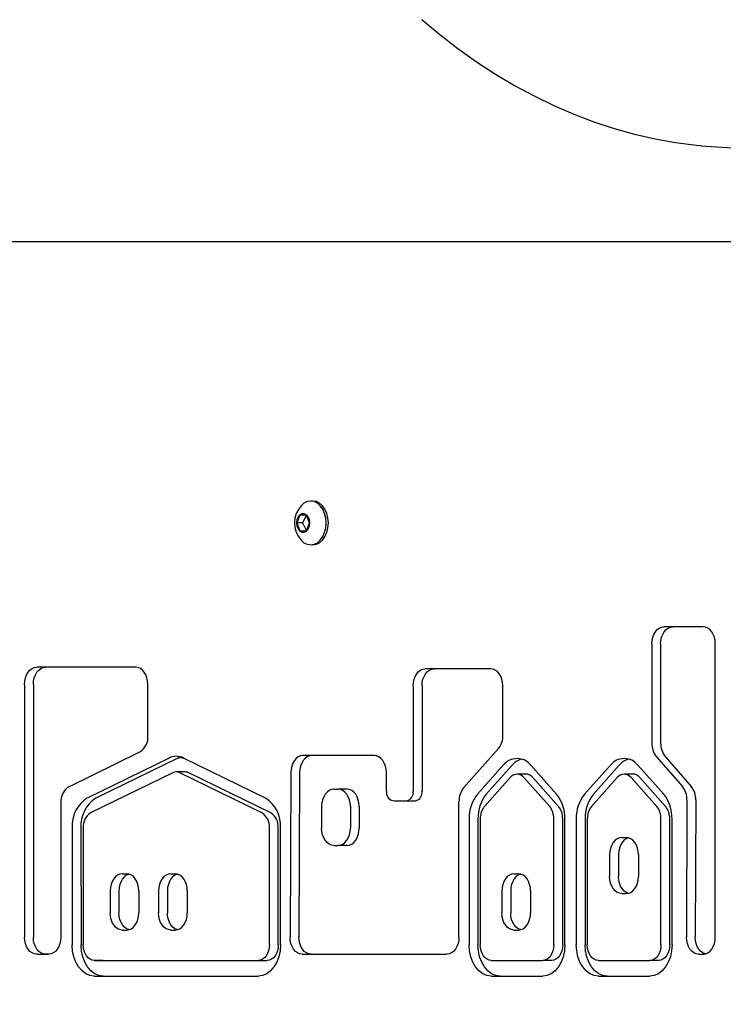
# Model space of a CAD drawing. Units: millimetres. Extents: x 580 to 18091, y 3362 to 29047.
# Drawn here: x 11826 to 12051, y 25644 to 25959 of the extents above; entities that cross this region are included whole.
import ezdxf

# ---------------------------------------------------------------- set-up
doc = ezdxf.new("R2010")
doc.units = ezdxf.units.MM
doc.header["$LTSCALE"] = 100
doc.layers.add('THICK_LINE', color=7, linetype='Continuous', lineweight=25)
doc.styles.add('SLDTEXTSTYLE0', font='TXT', dxfattribs={"width": 0.605})
doc.dimstyles.new('SLDDIMSTYLE1', dxfattribs={"dimtxt": 250, "dimasz": 500, "dimexe": 0, "dimexo": 0.0625, "dimgap": 62.5, "dimtad": 0, "dimtih": 1, "dimtoh": 1, "dimdec": 1, "dimrnd": 1e-09, "dimzin": 12, "dimdsep": 46, "dimtxsty": 'SLDTEXTSTYLE0', "dimsah": 1, "dimcen": 0.09, "dimadec": 0, "dimazin": 3, "dimtfac": 1, "dimtofl": 0, "dimtmove": 0, "dimatfit": 3, "dimfxl": 0, "dimfrac": 2, "dimtolj": 1, "dimtzin": 12, "dimarcsym": 0})

# ---------------------------------------------------------------- blocks, each defined once
blk = doc.blocks.new('_D_6')
at = {"layer": 'THICK_LINE', "color": 7}
for p, q in [((4906.37, 26831.26), (4406.37, 26831.26)), ((4606.37, 26073.48), (4606.37, 26831.26)), ((4906.37, 26831.26), (5406.37, 26063.22)), ((5406.37, 26063.22), (13770.96, 26063.22))]:
    blk.add_line(p, q, dxfattribs=at)
blk.add_solid([(4606.37, 26831.26), (4506.37, 26331.26), (4706.37, 26331.26)], dxfattribs=at)
at = {"layer": 'THICK_LINE', "color": 7, "insert": (3779.98, 26960.47), "char_height": 250, "attachment_point": 1, "style": 'SLDTEXTSTYLE0'}
blk.add_mtext('3030', dxfattribs=at)

msp = doc.modelspace()

# ---------------------------------------------------------------- linework, layer by layer
at = {"color": 7, "linetype": 'Continuous', "lineweight": 25}
for p, q in [((11720.35, 25888.22), (12057.64, 25888.22)), ((11919.75, 25805.22), (11919.05, 25805.22)), ((11915.62, 25800.72), (11914.6, 25798.22)), ((11917.66, 25800.72), (11915.62, 25800.72)), ((11917.66, 25800.72), (11916.44, 25798.22)), ((11918.68, 25798.22), (11917.66, 25800.72)), ((11914.6, 25798.22), (11915.62, 25795.72)), ((11916.44, 25798.22), (11914.6, 25798.22)), ((11916.44, 25798.22), (11917.66, 25795.72)), ((11917.66, 25795.72), (11918.68, 25798.22)), ((11915.62, 25795.72), (11917.66, 25795.72)), ((11919.75, 25791.22), (11919.75, 25791.22)), ((12044.56, 25765.02), (12032.03, 25765.02)), ((12028.14, 25759.52), (12028.14, 25727.77)), ((12030.97, 25759.52), (12030.97, 25727.77)), ((12048.45, 25665.74), (12048.45, 25759.52)), ((11863.1, 25752.07), (11831.42, 25752.07)), ((11976.62, 25751.59), (11955.71, 25751.59)), ((11827.53, 25746.57), (11827.53, 25665.73)), ((11830.36, 25746.57), (11830.36, 25665.73)), ((11867.02, 25730.18), (11866.99, 25746.59)), ((11951.82, 25746.09), (11951.82, 25712.34)), ((11954.65, 25746.09), (11954.65, 25712.34)), ((11980.53, 25730.32), (11980.51, 25746.1)), ((11841.74, 25713.82), (11864.41, 25724.97)), ((11939.37, 25723.78), (11916.57, 25723.78)), ((11967.95, 25713.47), (11979.07, 25726.01)), ((11873.76, 25723.01), (11847.52, 25710.16)), ((11876.59, 25723.01), (11850.35, 25710.16)), ((11904.63, 25710.16), (11878.39, 25723.01)), ((11980.63, 25720.7), (11972.39, 25711.4)), ((11983.46, 25720.7), (11975.21, 25711.4)), ((11997.69, 25711.4), (11989.44, 25720.7)), ((12014.89, 25720.7), (12006.65, 25711.4)), ((12017.72, 25720.7), (12009.47, 25711.4)), ((12031.95, 25711.4), (12023.7, 25720.7)), ((12029.58, 25723.5), (12037.93, 25713.88)), ((12032.41, 25723.5), (12040.76, 25713.88)), ((11874.92, 25718.28), (11848.68, 25705.43)), ((11878.9, 25718.56), (11876.07, 25718.56)), ((11903.47, 25705.43), (11877.23, 25718.28)), ((11906.3, 25705.43), (11880.06, 25718.28)), ((11912.68, 25718.31), (11912.45, 25665.76)), ((11915.51, 25718.31), (11915.28, 25665.76)), ((11987.86, 25717.88), (11985.04, 25717.88)), ((12022.12, 25717.88), (12019.3, 25717.88)), ((11982.83, 25716.79), (11974.59, 25707.49)), ((11995.48, 25707.49), (11987.24, 25716.79)), ((11998.31, 25707.49), (11990.07, 25716.79)), ((12017.09, 25716.79), (12008.85, 25707.49)), ((12029.74, 25707.49), (12021.5, 25716.79)), ((12032.57, 25707.49), (12024.33, 25716.79)), ((11926.44, 25713.06), (11927.86, 25713.06)), ((11930.69, 25713.06), (11927.86, 25713.06)), ((11839.12, 25708.63), (11839.12, 25665.73)), ((11947.76, 25709.27), (11950.59, 25709.27)), ((11966.48, 25665.73), (11966.48, 25709.17)), ((12039.37, 25709.59), (12039.23, 25665.75)), ((12042.2, 25709.59), (12042.06, 25665.75)), ((11922.55, 25707.56), (11922.55, 25700.56)), ((11931.75, 25707.56), (11931.75, 25700.56)), ((11934.58, 25707.56), (11934.58, 25700.56)), ((11969.72, 25703.58), (11969.72, 25663.23)), ((11972.55, 25703.58), (11972.55, 25663.23)), ((11973.26, 25703.58), (11973.26, 25663.23)), ((11996.81, 25663.23), (11996.81, 25703.58)), ((11999.64, 25663.23), (11999.64, 25703.58)), ((12000.35, 25663.23), (12000.35, 25703.58)), ((12003.98, 25703.58), (12003.98, 25663.23)), ((12006.81, 25703.58), (12006.81, 25663.23)), ((12007.52, 25703.58), (12007.52, 25663.23)), ((12031.07, 25663.23), (12031.07, 25703.58)), ((12033.9, 25663.23), (12033.9, 25703.58)), ((12034.61, 25663.23), (12034.61, 25703.58)), ((11842.76, 25700.7), (11842.77, 25663.22)), ((11845.59, 25700.7), (11845.6, 25663.22)), ((11846.3, 25700.71), (11846.31, 25663.23)), ((11905.85, 25663.23), (11905.85, 25700.71)), ((11908.68, 25663.23), (11908.68, 25700.71)), ((11909.38, 25663.23), (11909.38, 25700.71)), ((12018.55, 25697.62), (12019.96, 25697.62)), ((11926.44, 25695.06), (11927.86, 25695.06)), ((11930.69, 25695.06), (11927.86, 25695.06)), ((12014.66, 25692.12), (12014.66, 25685.12)), ((12017.49, 25692.12), (12017.49, 25685.12)), ((12023.85, 25692.12), (12023.85, 25685.12)), ((11858.8, 25685.99), (11860.21, 25685.99)), ((11874.29, 25685.99), (11875.7, 25685.99)), ((11984.07, 25685.99), (11985.48, 25685.99)), ((11854.91, 25680.49), (11854.91, 25673.49)), ((11857.73, 25680.49), (11857.73, 25673.49)), ((11864.1, 25680.49), (11864.1, 25673.49)), ((11870.4, 25680.49), (11870.4, 25673.49)), ((11873.23, 25680.49), (11873.23, 25673.49)), ((11879.59, 25680.49), (11879.59, 25673.49)), ((11980.18, 25680.49), (11980.18, 25673.49)), ((11983.01, 25680.49), (11983.01, 25673.49)), ((11989.37, 25680.49), (11989.37, 25673.49)), ((12018.55, 25679.62), (12019.96, 25679.62)), ((11858.8, 25667.99), (11860.21, 25667.99)), ((11874.29, 25667.99), (11875.7, 25667.99)), ((11984.07, 25667.99), (11985.48, 25667.99)), ((11831.42, 25660.23), (11835.24, 25660.23)), ((11849.84, 25658.23), (11902.31, 25658.23)), ((11852.67, 25658.23), (11849.84, 25658.23)), ((11852.67, 25658.23), (11905.14, 25658.23)), ((11916.34, 25660.23), (11962.59, 25660.23)), ((11976.79, 25658.23), (11993.28, 25658.23)), ((11996.11, 25658.23), (11993.28, 25658.23)), ((12011.05, 25658.23), (12027.54, 25658.23)), ((12030.37, 25658.23), (12027.54, 25658.23)), ((11849.84, 25653.23), (11902.31, 25653.23)), ((11976.79, 25653.23), (11993.28, 25653.23)), ((12011.05, 25653.23), (12027.54, 25653.23))]:
    msp.add_line(p, q, dxfattribs=at)
at = {"color": 7, "linetype": 'Continuous', "lineweight": 25, "flags": 128}
for points in [[(11954.58, 25959.25), (11960.31, 25954.48), (11966.15, 25949.97), (11972.09, 25945.75), (11978.14, 25941.82), (11984.27, 25938.18), (11990.49, 25934.83), (11996.79, 25931.78), (12003.16, 25929.04), (12009.59, 25926.6), (12016.07, 25924.46), (12022.6, 25922.64), (12029.17, 25921.13), (12035.77, 25919.93), (12042.39, 25919.05), (12043.81, 25918.93)], [(11924, 25798.22), (11923.87, 25799.78), (11923.51, 25801.26), (11922.92, 25802.58), (11922.13, 25803.69), (11921.19, 25804.53), (11920.15, 25805.04), (11919.05, 25805.22), (11917.95, 25805.04), (11916.9, 25804.53), (11916.09, 25803.83)], [(11924.7, 25798.22), (11924.58, 25799.78), (11924.21, 25801.26), (11923.62, 25802.58), (11922.84, 25803.69), (11921.9, 25804.53), (11920.86, 25805.04), (11919.75, 25805.22)], [(11918.76, 25798.22), (11918.64, 25799.24), (11918.27, 25800.15), (11917.7, 25800.82), (11917.01, 25801.17), (11916.27, 25801.17), (11915.58, 25800.82), (11915.02, 25800.15), (11914.65, 25799.24), (11914.52, 25798.22), (11914.65, 25797.19), (11915.02, 25796.29), (11915.58, 25795.62), (11916.27, 25795.26), (11917.01, 25795.26), (11917.7, 25795.62), (11918.27, 25796.29), (11918.64, 25797.19), (11918.76, 25798.22)], [(11916.09, 25792.61), (11916.9, 25791.91), (11917.95, 25791.39), (11919.05, 25791.22), (11920.15, 25791.39), (11921.19, 25791.91), (11922.13, 25792.75), (11922.92, 25793.85), (11923.51, 25795.18), (11923.87, 25796.66), (11924, 25798.22)], [(11919.75, 25791.22), (11920.86, 25791.39), (11921.9, 25791.91), (11922.84, 25792.75), (11923.62, 25793.85), (11924.21, 25795.18), (11924.58, 25796.66), (11924.7, 25798.22)], [(12028.14, 25759.52), (12028.22, 25760.59), (12028.44, 25761.63), (12028.8, 25762.58), (12029.28, 25763.41), (12029.87, 25764.09), (12030.54, 25764.6), (12031.27, 25764.92), (12032.03, 25765.02)], [(12030.97, 25759.52), (12031.05, 25760.59), (12031.27, 25761.63), (12031.63, 25762.58), (12032.11, 25763.41), (12032.7, 25764.09), (12033.37, 25764.6), (12034.1, 25764.92), (12034.86, 25765.02)], [(12048.45, 25759.52), (12048.37, 25760.59), (12048.15, 25761.63), (12047.79, 25762.58), (12047.31, 25763.41), (12046.72, 25764.09), (12046.05, 25764.6), (12045.32, 25764.92), (12044.56, 25765.02)], [(11827.53, 25746.57), (11827.61, 25747.64), (11827.83, 25748.68), (11828.19, 25749.63), (11828.67, 25750.46), (11829.26, 25751.14), (11829.93, 25751.65), (11830.66, 25751.97), (11831.42, 25752.07)], [(11830.36, 25746.57), (11830.44, 25747.64), (11830.66, 25748.68), (11831.02, 25749.63), (11831.5, 25750.46), (11832.09, 25751.14), (11832.76, 25751.65), (11833.49, 25751.97), (11834.25, 25752.07)], [(11866.99, 25746.59), (11866.91, 25747.66), (11866.69, 25748.69), (11866.33, 25749.63), (11865.84, 25750.47), (11865.26, 25751.15), (11864.58, 25751.65), (11863.86, 25751.97), (11863.1, 25752.07)], [(11951.82, 25746.09), (11951.89, 25747.16), (11952.11, 25748.19), (11952.47, 25749.14), (11952.96, 25749.98), (11953.55, 25750.66), (11954.22, 25751.17), (11954.95, 25751.48), (11955.71, 25751.59)], [(11954.65, 25746.09), (11954.72, 25747.16), (11954.94, 25748.19), (11955.3, 25749.14), (11955.79, 25749.98), (11956.38, 25750.66), (11957.05, 25751.17), (11957.78, 25751.48), (11958.54, 25751.59)], [(11980.51, 25746.1), (11980.43, 25747.17), (11980.21, 25748.2), (11979.85, 25749.15), (11979.36, 25749.98), (11978.78, 25750.66), (11978.1, 25751.17), (11977.38, 25751.48), (11976.62, 25751.59)], [(11916.57, 25723.78), (11915.81, 25723.67), (11915.08, 25723.36), (11914.41, 25722.86), (11913.83, 25722.18), (11913.34, 25721.35), (11912.98, 25720.4), (11912.76, 25719.38), (11912.68, 25718.31)], [(11919.4, 25723.78), (11918.64, 25723.67), (11917.91, 25723.36), (11917.24, 25722.86), (11916.65, 25722.18), (11916.17, 25721.35), (11915.81, 25720.4), (11915.59, 25719.38), (11915.51, 25718.31)], [(11943.26, 25718.33), (11943.18, 25719.4), (11942.95, 25720.42), (11942.59, 25721.36), (11942.11, 25722.19), (11941.52, 25722.86), (11940.85, 25723.36), (11940.12, 25723.67), (11939.37, 25723.78)], [(11876.59, 25723.01), (11877.15, 25723.25), (11878.39, 25723.01)], [(11926.44, 25713.06), (11925.68, 25712.96), (11924.96, 25712.65), (11924.28, 25712.14), (11923.69, 25711.45), (11923.21, 25710.62), (11922.85, 25709.67), (11922.63, 25708.64), (11922.55, 25707.56)], [(11931.75, 25707.56), (11931.67, 25708.64), (11931.45, 25709.67), (11931.09, 25710.62), (11930.61, 25711.45), (11930.02, 25712.14), (11929.35, 25712.65), (11928.62, 25712.96), (11927.86, 25713.06)], [(11934.58, 25707.56), (11934.5, 25708.64), (11934.28, 25709.67), (11933.92, 25710.62), (11933.44, 25711.45), (11932.85, 25712.14), (11932.17, 25712.65), (11931.44, 25712.96), (11930.69, 25713.06)], [(11926.44, 25695.06), (11925.68, 25695.17), (11924.96, 25695.48), (11924.28, 25695.99), (11923.69, 25696.68), (11923.21, 25697.51), (11922.85, 25698.46), (11922.63, 25699.49), (11922.55, 25700.56)], [(11927.86, 25695.06), (11928.62, 25695.17), (11929.35, 25695.48), (11930.02, 25695.99), (11930.61, 25696.68), (11931.09, 25697.51), (11931.45, 25698.46), (11931.67, 25699.49), (11931.75, 25700.56)], [(11930.69, 25695.06), (11931.44, 25695.17), (11932.17, 25695.48), (11932.85, 25695.99), (11933.44, 25696.68), (11933.92, 25697.51), (11934.28, 25698.46), (11934.5, 25699.49), (11934.58, 25700.56)], [(12018.55, 25697.62), (12017.79, 25697.51), (12017.06, 25697.2), (12016.39, 25696.69), (12015.8, 25696.01), (12015.32, 25695.18), (12014.96, 25694.22), (12014.73, 25693.19), (12014.66, 25692.12)], [(12019.96, 25697.62), (12020.62, 25697.51), (12019.89, 25697.2), (12019.22, 25696.69), (12018.63, 25696.01), (12018.14, 25695.18), (12017.78, 25694.22), (12017.56, 25693.19), (12017.49, 25692.12)], [(12023.85, 25692.12), (12023.78, 25693.19), (12023.56, 25694.22), (12023.2, 25695.18), (12022.71, 25696.01), (12022.12, 25696.69), (12021.45, 25697.2), (12020.72, 25697.51), (12019.96, 25697.62)], [(11858.8, 25685.99), (11858.04, 25685.89), (11857.31, 25685.58), (11856.63, 25685.07), (11856.05, 25684.38), (11855.56, 25683.55), (11855.2, 25682.6), (11854.98, 25681.57), (11854.91, 25680.49)], [(11860.21, 25685.99), (11860.86, 25685.89), (11860.14, 25685.58), (11859.46, 25685.07), (11858.87, 25684.38), (11858.39, 25683.55), (11858.03, 25682.6), (11857.81, 25681.57), (11857.73, 25680.49)], [(11864.1, 25680.49), (11864.02, 25681.57), (11863.8, 25682.6), (11863.44, 25683.55), (11862.96, 25684.38), (11862.37, 25685.07), (11861.7, 25685.58), (11860.97, 25685.89), (11860.21, 25685.99)], [(11874.29, 25685.99), (11873.53, 25685.89), (11872.8, 25685.58), (11872.13, 25685.07), (11871.54, 25684.38), (11871.06, 25683.55), (11870.7, 25682.6), (11870.48, 25681.57), (11870.4, 25680.49)], [(11875.7, 25685.99), (11876.36, 25685.89), (11875.63, 25685.58), (11874.96, 25685.07), (11874.37, 25684.38), (11873.88, 25683.55), (11873.53, 25682.6), (11873.3, 25681.57), (11873.23, 25680.49)], [(11879.59, 25680.49), (11879.52, 25681.57), (11879.3, 25682.6), (11878.94, 25683.55), (11878.45, 25684.38), (11877.86, 25685.07), (11877.19, 25685.58), (11876.46, 25685.89), (11875.7, 25685.99)], [(11984.07, 25685.99), (11983.31, 25685.89), (11982.58, 25685.58), (11981.91, 25685.07), (11981.32, 25684.38), (11980.84, 25683.55), (11980.48, 25682.6), (11980.26, 25681.57), (11980.18, 25680.49)], [(11985.48, 25685.99), (11986.14, 25685.89), (11985.41, 25685.58), (11984.74, 25685.07), (11984.15, 25684.38), (11983.66, 25683.55), (11983.31, 25682.6), (11983.08, 25681.57), (11983.01, 25680.49)], [(11989.37, 25680.49), (11989.3, 25681.57), (11989.08, 25682.6), (11988.72, 25683.55), (11988.23, 25684.38), (11987.64, 25685.07), (11986.97, 25685.58), (11986.24, 25685.89), (11985.48, 25685.99)], [(12018.55, 25679.62), (12017.79, 25679.73), (12017.06, 25680.04), (12016.39, 25680.55), (12015.8, 25681.23), (12015.32, 25682.06), (12014.96, 25683.02), (12014.73, 25684.05), (12014.66, 25685.12)], [(12019.96, 25679.62), (12020.62, 25679.73), (12019.89, 25680.04), (12019.22, 25680.55), (12018.63, 25681.23), (12018.14, 25682.06), (12017.78, 25683.02), (12017.56, 25684.05), (12017.49, 25685.12)], [(12019.96, 25679.62), (12020.72, 25679.73), (12021.45, 25680.04), (12022.12, 25680.55), (12022.71, 25681.23), (12023.2, 25682.06), (12023.56, 25683.02), (12023.78, 25684.05), (12023.85, 25685.12)], [(11858.8, 25667.99), (11858.04, 25668.1), (11857.31, 25668.41), (11856.63, 25668.92), (11856.05, 25669.61), (11855.56, 25670.44), (11855.2, 25671.39), (11854.98, 25672.42), (11854.91, 25673.49)], [(11860.21, 25667.99), (11860.86, 25668.1), (11860.14, 25668.41), (11859.46, 25668.92), (11858.87, 25669.61), (11858.39, 25670.44), (11858.03, 25671.39), (11857.81, 25672.42), (11857.73, 25673.49)], [(11860.21, 25667.99), (11860.97, 25668.1), (11861.7, 25668.41), (11862.37, 25668.92), (11862.96, 25669.61), (11863.44, 25670.44), (11863.8, 25671.39), (11864.02, 25672.42), (11864.1, 25673.49)], [(11874.29, 25667.99), (11873.53, 25668.1), (11872.8, 25668.41), (11872.13, 25668.92), (11871.54, 25669.61), (11871.06, 25670.44), (11870.7, 25671.39), (11870.48, 25672.42), (11870.4, 25673.49)], [(11875.7, 25667.99), (11876.36, 25668.1), (11875.63, 25668.41), (11874.96, 25668.92), (11874.37, 25669.61), (11873.88, 25670.44), (11873.53, 25671.39), (11873.3, 25672.42), (11873.23, 25673.49)], [(11875.7, 25667.99), (11876.46, 25668.1), (11877.19, 25668.41), (11877.86, 25668.92), (11878.45, 25669.61), (11878.94, 25670.44), (11879.3, 25671.39), (11879.52, 25672.42), (11879.59, 25673.49)], [(11984.07, 25667.99), (11983.31, 25668.1), (11982.58, 25668.41), (11981.91, 25668.92), (11981.32, 25669.61), (11980.84, 25670.44), (11980.48, 25671.39), (11980.26, 25672.42), (11980.18, 25673.49)], [(11985.48, 25667.99), (11986.14, 25668.1), (11985.41, 25668.41), (11984.74, 25668.92), (11984.15, 25669.61), (11983.66, 25670.44), (11983.31, 25671.39), (11983.08, 25672.42), (11983.01, 25673.49)], [(11985.48, 25667.99), (11986.24, 25668.1), (11986.97, 25668.41), (11987.64, 25668.92), (11988.23, 25669.61), (11988.72, 25670.44), (11989.08, 25671.39), (11989.3, 25672.42), (11989.37, 25673.49)], [(11831.42, 25660.23), (11830.66, 25660.33), (11829.93, 25660.65), (11829.26, 25661.16), (11828.67, 25661.84), (11828.19, 25662.67), (11827.83, 25663.62), (11827.61, 25664.66), (11827.53, 25665.73)], [(11835.24, 25660.23), (11833.49, 25660.33), (11832.76, 25660.65), (11832.09, 25661.16), (11831.5, 25661.84), (11831.02, 25662.67), (11830.66, 25663.62), (11830.44, 25664.66), (11830.36, 25665.73)], [(11839.12, 25665.73), (11839.05, 25664.66), (11838.83, 25663.62), (11838.47, 25662.67), (11837.99, 25661.84), (11837.4, 25661.16), (11836.72, 25660.65), (11835.99, 25660.33), (11835.24, 25660.23)], [(11916.34, 25660.23), (11915.58, 25660.33), (11914.85, 25660.65), (11914.17, 25661.16), (11913.58, 25661.85), (11913.1, 25662.69), (11912.74, 25663.65), (11912.52, 25664.68), (11912.45, 25665.76)], [(11919.17, 25660.23), (11918.41, 25660.33), (11917.68, 25660.65), (11917, 25661.16), (11916.41, 25661.85), (11915.93, 25662.69), (11915.57, 25663.65), (11915.35, 25664.68), (11915.28, 25665.76)], [(11966.48, 25665.73), (11966.41, 25664.66), (11966.19, 25663.62), (11965.83, 25662.67), (11965.34, 25661.84), (11964.75, 25661.16), (11964.08, 25660.65), (11963.35, 25660.33), (11962.59, 25660.23)], [(12043.09, 25660.23), (12042.33, 25660.34), (12041.61, 25660.66), (12040.94, 25661.17), (12040.35, 25661.86), (12039.87, 25662.7), (12039.52, 25663.65), (12039.3, 25664.68), (12039.23, 25665.75)], [(12044.64, 25660.24), (12045.16, 25660.34), (12044.43, 25660.66), (12043.76, 25661.17), (12043.18, 25661.86), (12042.7, 25662.7), (12042.34, 25663.65), (12042.13, 25664.68), (12042.06, 25665.75)], [(12044.64, 25660.24), (12045.39, 25660.37), (12046.1, 25660.7), (12046.76, 25661.21), (12047.34, 25661.9), (12047.81, 25662.72), (12048.16, 25663.66), (12048.38, 25664.68), (12048.45, 25665.74)], [(11849.84, 25653.23), (11848.47, 25653.42), (11847.14, 25653.99), (11845.92, 25654.91), (11844.85, 25656.16), (11843.97, 25657.67), (11843.31, 25659.4), (11842.91, 25661.27), (11842.77, 25663.22)], [(11852.67, 25653.23), (11851.29, 25653.42), (11849.97, 25653.99), (11848.75, 25654.91), (11847.67, 25656.16), (11846.79, 25657.67), (11846.14, 25659.4), (11845.74, 25661.27), (11845.6, 25663.22)], [(11849.84, 25658.23), (11849.15, 25658.32), (11848.49, 25658.61), (11847.88, 25659.07), (11847.34, 25659.69), (11846.91, 25660.45), (11846.58, 25661.31), (11846.38, 25662.25), (11846.31, 25663.23)], [(11909.38, 25663.23), (11909.25, 25661.28), (11908.85, 25659.4), (11908.19, 25657.67), (11907.31, 25656.16), (11906.24, 25654.91), (11905.02, 25653.99), (11903.69, 25653.42), (11902.31, 25653.23)], [(11905.85, 25663.23), (11905.78, 25662.25), (11905.58, 25661.32), (11905.25, 25660.45), (11904.81, 25659.69), (11904.28, 25659.07), (11903.67, 25658.61), (11903, 25658.33), (11902.31, 25658.23)], [(11908.68, 25663.23), (11908.61, 25662.25), (11908.41, 25661.32), (11908.08, 25660.45), (11907.64, 25659.69), (11907.11, 25659.07), (11906.49, 25658.61), (11905.83, 25658.33), (11905.14, 25658.23)], [(11976.79, 25653.23), (11975.41, 25653.42), (11974.09, 25653.99), (11972.86, 25654.91), (11971.79, 25656.16), (11970.91, 25657.67), (11970.26, 25659.4), (11969.86, 25661.28), (11969.72, 25663.23)], [(11979.62, 25653.23), (11978.24, 25653.42), (11976.92, 25653.99), (11975.69, 25654.91), (11974.62, 25656.16), (11973.74, 25657.67), (11973.09, 25659.4), (11972.69, 25661.28), (11972.55, 25663.23)], [(11976.79, 25658.23), (11976.1, 25658.32), (11975.44, 25658.61), (11974.83, 25659.07), (11974.29, 25659.69), (11973.85, 25660.45), (11973.53, 25661.31), (11973.33, 25662.25), (11973.26, 25663.23)], [(12000.35, 25663.23), (12000.21, 25661.28), (11999.81, 25659.4), (11999.16, 25657.67), (11998.28, 25656.16), (11997.21, 25654.91), (11995.98, 25653.99), (11994.66, 25653.42), (11993.28, 25653.23)], [(11996.81, 25663.23), (11996.74, 25662.25), (11996.54, 25661.31), (11996.22, 25660.45), (11995.78, 25659.69), (11995.24, 25659.07), (11994.63, 25658.61), (11993.97, 25658.32), (11993.28, 25658.23)], [(11999.64, 25663.23), (11999.57, 25662.25), (11999.37, 25661.31), (11999.05, 25660.45), (11998.61, 25659.69), (11998.07, 25659.07), (11997.46, 25658.61), (11996.8, 25658.32), (11996.11, 25658.23)], [(12011.05, 25653.23), (12009.67, 25653.42), (12008.35, 25653.99), (12007.13, 25654.91), (12006.05, 25656.16), (12005.17, 25657.67), (12004.52, 25659.4), (12004.12, 25661.28), (12003.98, 25663.23)], [(12013.88, 25653.23), (12012.5, 25653.42), (12011.18, 25653.99), (12009.95, 25654.91), (12008.88, 25656.16), (12008, 25657.67), (12007.35, 25659.4), (12006.95, 25661.28), (12006.81, 25663.23)], [(12011.05, 25658.23), (12010.36, 25658.32), (12009.7, 25658.61), (12009.09, 25659.07), (12008.55, 25659.69), (12008.11, 25660.45), (12007.79, 25661.31), (12007.59, 25662.25), (12007.52, 25663.23)], [(12034.61, 25663.23), (12034.47, 25661.28), (12034.07, 25659.4), (12033.42, 25657.67), (12032.54, 25656.16), (12031.47, 25654.91), (12030.24, 25653.99), (12028.92, 25653.42), (12027.54, 25653.23)], [(12031.07, 25663.23), (12031.01, 25662.25), (12030.8, 25661.31), (12030.48, 25660.45), (12030.04, 25659.69), (12029.5, 25659.07), (12028.89, 25658.61), (12028.23, 25658.32), (12027.54, 25658.23)], [(12033.9, 25663.23), (12033.83, 25662.25), (12033.63, 25661.31), (12033.31, 25660.45), (12032.87, 25659.69), (12032.33, 25659.07), (12031.72, 25658.61), (12031.06, 25658.32), (12030.37, 25658.23)]]:
    msp.add_lwpolyline(points, dxfattribs=at)
at = {"color": 7, "linetype": 'Continuous', "lineweight": 25}
for centre, radius, start, end in [((12057.71, 26055.92), 137.7, 264.2067, 275.6425), ((11922, 25798.22), 8.15, 136.4984, 223.5016), ((11861.33, 25729.77), 5.7, 302.6513, 4.0929), ((11973.99, 25730.14), 6.55, 320.888, 1.5925), ((12034.71, 25727.6), 6.57, 178.5468, 218.6147), ((12037.54, 25727.6), 6.57, 178.5468, 218.6147), ((11876.07, 25718.4), 5.16, 63.35, 116.65), ((11985.04, 25717.24), 5.6, 38.1092, 141.8891), ((11988.34, 25716.56), 6.41, 107.1979, 139.7308), ((12019.3, 25717.24), 5.6, 38.1092, 141.8891), ((12022.6, 25716.56), 6.41, 107.1979, 139.7308), ((11876.07, 25715.98), 2.58, 63.35, 116.65), ((11878.89, 25715.93), 2.62, 63.5124, 89.7221), ((11504.86, 25715.08), 438.41, 359.6513, 0.4256), ((11985.04, 25715.06), 2.8, 38.1092, 141.8891), ((11987.8, 25714.97), 2.91, 38.6756, 88.6736), ((12019.3, 25715.06), 2.8, 38.1092, 141.8891), ((12022.06, 25714.97), 2.91, 38.6756, 88.6736), ((11844.81, 25709.02), 5.7, 122.6333, 183.9842), ((11946.01, 25712.05), 2.77, 172.5572, 253.8023), ((11949.1, 25712), 2.75, 285.2452, 7.2543), ((11951.92, 25712), 2.75, 285.2452, 7.2543), ((11973.02, 25709.35), 6.54, 140.8805, 181.5046), ((11981.62, 25703.9), 11.9, 140.8805, 181.5046), ((11984.44, 25703.9), 11.9, 140.8805, 181.5046), ((11988.45, 25703.9), 11.9, 358.4955, 39.1185), ((12015.88, 25703.9), 11.9, 140.8805, 181.5046), ((12018.7, 25703.9), 11.9, 140.8805, 181.5046), ((12022.72, 25703.9), 11.9, 358.4955, 39.1185), ((12032.79, 25709.78), 6.58, 358.3607, 38.5991), ((12035.62, 25709.78), 6.58, 358.3607, 38.5991), ((11853.09, 25701.43), 10.36, 122.5599, 184.0143), ((11855.92, 25701.43), 10.36, 122.5599, 184.0143), ((11899.05, 25701.43), 10.35, 356.0031, 57.443), ((11947.76, 25734.99), 25.72, 264.3651, 274.5824), ((11950.59, 25734.99), 25.73, 270.0013, 274.5826), ((11851.46, 25701.07), 5.18, 122.5599, 184.0143), ((11900.68, 25701.07), 5.18, 356.0031, 57.443), ((11903.51, 25701.07), 5.18, 356.0031, 57.443), ((11979.2, 25703.74), 5.95, 140.8805, 181.5046), ((11990.87, 25703.74), 5.95, 358.4955, 39.1185), ((11993.69, 25703.74), 5.95, 358.4955, 39.1185), ((12013.47, 25703.74), 5.95, 140.8805, 181.5046), ((12025.13, 25703.74), 5.95, 358.4955, 39.1185), ((12027.96, 25703.74), 5.95, 358.4955, 39.1185), ((12043.47, 25699.32), 39.1, 269.4427, 271.7187)]:
    msp.add_arc(centre, radius, start, end, dxfattribs=at)

# ---------------------------------------------------------------- dimensions: what is measured, and where the dimension line sits
at = {"layer": 'THICK_LINE', "color": 7}
dim = msp.add_ordinate_dim(feature_location=(13770.96, 26063.22), offset=(-9364.59, 768.04), dtype=0, origin=(11630.86, 23034.22), dimstyle='SLDDIMSTYLE1', dxfattribs=at)
dim.commit()
dim.dimension.update_dxf_attribs({"geometry": '_D_6', "text_midpoint": (4093.17, 26831.26)})

doc.saveas('drawing.dxf')
